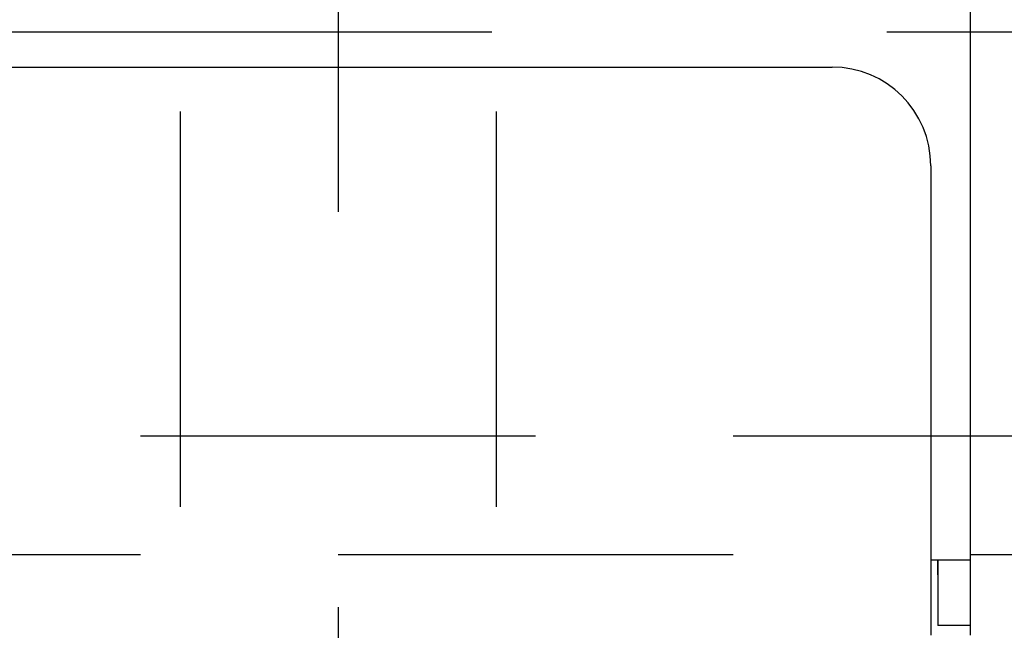
# Model space of a CAD drawing. Extents: x 178 to 9044, y 81 to 6531.
# Drawn here: x 2145 to 2301, y 2257 to 2353 of the extents above; entities that cross this region are included whole.
import ezdxf

# ---------------------------------------------------------------- set-up
doc = ezdxf.new("R2010")
doc.units = 0
doc.header["$LTSCALE"] = 250
doc.linetypes.add('CENTER', pattern=[2, 1.25, -0.25, 0.25, -0.25])
doc.linetypes.add('HIDDEN', pattern=[0.375, 0.25, -0.125])
for name, color, linetype in [('CENTER', 3, 'CENTER'), ('HASEN', 7, 'HIDDEN'), ('SJC', 1, 'CONTINUOUS')]:
    doc.layers.add(name, color=color, linetype=linetype)

msp = doc.modelspace()

# ---------------------------------------------------------------- linework, layer by layer
at = {"layer": 'CENTER'}
for p, q in [((2195.348, 2635.47), (2195.348, 2067.473)), ((1407.152, 2351.472), (2983.543, 2351.472))]:
    msp.add_line(p, q, dxfattribs=at)
at = {"layer": 'HASEN'}
for p, q in [((2170.348, 2432.606), (2170.348, 2261.07)), ((2220.348, 2432.606), (2220.348, 2261.07)), ((1601.594, 2287.566), (2789.094, 2287.566)), ((2101.603, 2268.816), (2289.103, 2268.816)), ((2295.353, 2268.816), (2789.094, 2268.816))]:
    msp.add_line(p, q, dxfattribs=at)
at = {"layer": 'SJC'}
for p, q in [((2295.348, 2444.801), (2295.348, 2256.044)), ((2117.223, 2345.887), (2273.473, 2345.887)), ((2289.098, 2330.262), (2289.098, 2256.044)), ((2295.348, 2267.919), (2289.098, 2267.919)), ((2290.191, 2265.587), (2290.182, 2267.919)), ((2290.193, 2267.919), (2290.229, 2257.613)), ((2295.348, 2257.613), (2290.229, 2257.613))]:
    msp.add_line(p, q, dxfattribs=at)
msp.add_arc((2273.473, 2330.262), 15.625, 0, 90, dxfattribs=at)

doc.saveas('drawing.dxf')
